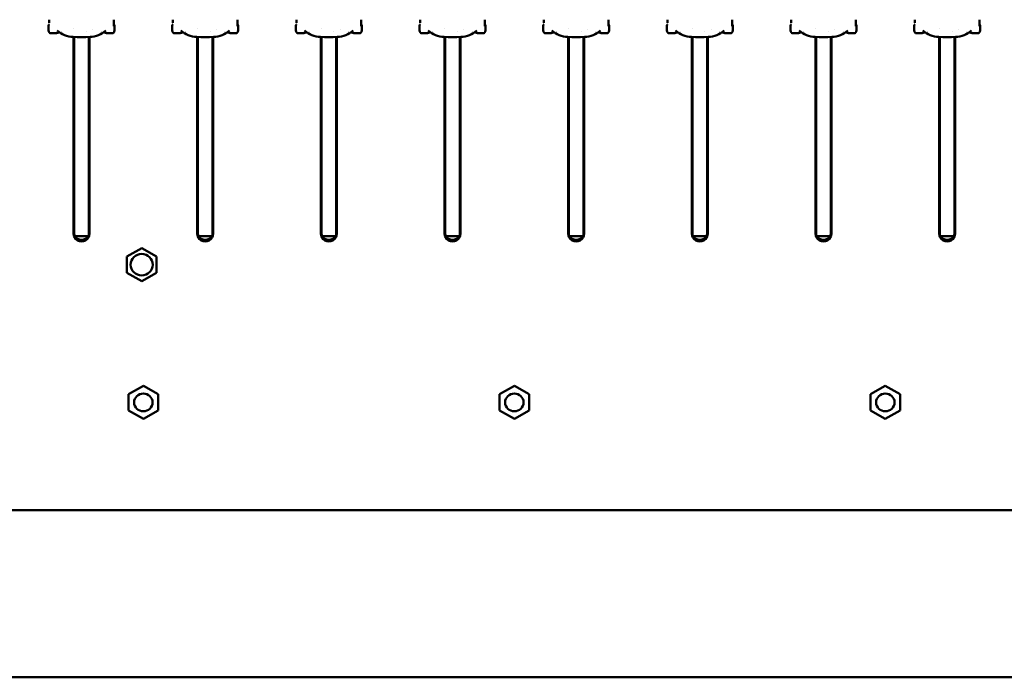
# Model space of a CAD drawing. Units: millimetres. Extents: x 0 to 4200, y 0 to 2970.
# Drawn here: x 814 to 1002, y 2050 to 2175 of the extents above; entities that cross this region are included whole.
import ezdxf

# ---------------------------------------------------------------- set-up
doc = ezdxf.new("R2010")
doc.units = ezdxf.units.MM
doc.header["$LTSCALE"] = 10
doc.layers.add('Visible (ISO)', color=7, linetype='Continuous', lineweight=50)

msp = doc.modelspace()

# ---------------------------------------------------------------- linework, layer by layer
at = {"layer": 'Visible (ISO)'}
for p, q in [((819.947, 2172.582), (819.947, 2173.466)), ((820.305, 2172.049), (821.438, 2172.049)), ((822.025, 2172.193), (821.891, 2172.145)), ((822.419, 2172.353), (822.419, 2172.353)), ((822.445, 2172.337), (822.445, 2172.337)), ((824.753, 2172.865), (824.753, 2172.865)), ((828.328, 2172.782), (828.33, 2172.782)), ((829.947, 2172.338), (829.947, 2172.338)), ((829.975, 2172.353), (829.976, 2172.353)), ((830.504, 2172.145), (830.369, 2172.194)), ((830.956, 2172.049), (832.089, 2172.049)), ((832.447, 2172.582), (832.447, 2173.466)), ((843.442, 2172.582), (843.442, 2173.466)), ((843.8, 2172.049), (844.933, 2172.049)), ((845.52, 2172.193), (845.386, 2172.145)), ((845.914, 2172.353), (845.914, 2172.353)), ((845.94, 2172.337), (845.94, 2172.337)), ((848.248, 2172.865), (848.248, 2172.865)), ((851.823, 2172.782), (851.825, 2172.782)), ((853.442, 2172.338), (853.442, 2172.338)), ((853.47, 2172.353), (853.471, 2172.353)), ((853.999, 2172.145), (853.864, 2172.194)), ((854.451, 2172.049), (855.584, 2172.049)), ((855.942, 2172.582), (855.942, 2173.466)), ((866.937, 2172.582), (866.937, 2173.466)), ((867.295, 2172.049), (868.428, 2172.049)), ((869.015, 2172.193), (868.881, 2172.145)), ((869.409, 2172.353), (869.409, 2172.353)), ((869.435, 2172.337), (869.435, 2172.337)), ((871.743, 2172.865), (871.743, 2172.865)), ((875.318, 2172.782), (875.32, 2172.782)), ((876.937, 2172.338), (876.937, 2172.338)), ((876.965, 2172.353), (876.966, 2172.353)), ((877.494, 2172.145), (877.359, 2172.194)), ((877.946, 2172.049), (879.079, 2172.049)), ((879.437, 2172.582), (879.437, 2173.466)), ((890.432, 2172.582), (890.432, 2173.466)), ((890.79, 2172.049), (891.923, 2172.049)), ((892.51, 2172.193), (892.376, 2172.145)), ((892.904, 2172.353), (892.904, 2172.353)), ((892.93, 2172.337), (892.93, 2172.337)), ((895.238, 2172.865), (895.238, 2172.865)), ((898.813, 2172.782), (898.815, 2172.782)), ((900.432, 2172.338), (900.432, 2172.338)), ((900.46, 2172.353), (900.461, 2172.353)), ((900.989, 2172.145), (900.854, 2172.194)), ((901.441, 2172.049), (902.574, 2172.049)), ((902.932, 2172.582), (902.932, 2173.466)), ((913.927, 2172.582), (913.927, 2173.466)), ((914.285, 2172.049), (915.418, 2172.049)), ((916.005, 2172.193), (915.871, 2172.145)), ((916.399, 2172.353), (916.399, 2172.353)), ((916.425, 2172.337), (916.425, 2172.337)), ((918.733, 2172.865), (918.733, 2172.865)), ((922.308, 2172.782), (922.31, 2172.782)), ((923.927, 2172.338), (923.927, 2172.338)), ((923.955, 2172.353), (923.956, 2172.353)), ((924.484, 2172.145), (924.349, 2172.194)), ((924.936, 2172.049), (926.069, 2172.049)), ((926.427, 2172.582), (926.427, 2173.466)), ((937.422, 2172.582), (937.422, 2173.466)), ((937.78, 2172.049), (938.913, 2172.049)), ((939.5, 2172.193), (939.366, 2172.145)), ((939.894, 2172.353), (939.894, 2172.353)), ((939.92, 2172.337), (939.92, 2172.337)), ((942.228, 2172.865), (942.228, 2172.865)), ((945.803, 2172.782), (945.805, 2172.782)), ((947.422, 2172.338), (947.422, 2172.338)), ((947.45, 2172.353), (947.451, 2172.353)), ((947.979, 2172.145), (947.844, 2172.194)), ((948.431, 2172.049), (949.564, 2172.049)), ((949.922, 2172.582), (949.922, 2173.466)), ((960.917, 2172.582), (960.917, 2173.466)), ((961.275, 2172.049), (962.408, 2172.049)), ((962.995, 2172.193), (962.861, 2172.145)), ((963.389, 2172.353), (963.389, 2172.353)), ((963.415, 2172.337), (963.415, 2172.337)), ((965.723, 2172.865), (965.723, 2172.865)), ((969.298, 2172.782), (969.3, 2172.782)), ((970.917, 2172.338), (970.917, 2172.338)), ((970.945, 2172.353), (970.946, 2172.353)), ((971.474, 2172.145), (971.339, 2172.194)), ((971.926, 2172.049), (973.059, 2172.049)), ((973.417, 2172.582), (973.417, 2173.466)), ((984.412, 2172.582), (984.412, 2173.466)), ((984.77, 2172.049), (985.903, 2172.049)), ((986.49, 2172.193), (986.356, 2172.145)), ((986.884, 2172.353), (986.884, 2172.353)), ((986.91, 2172.337), (986.91, 2172.337)), ((989.218, 2172.865), (989.218, 2172.865)), ((992.793, 2172.782), (992.795, 2172.782)), ((994.412, 2172.338), (994.412, 2172.338)), ((994.44, 2172.353), (994.441, 2172.353)), ((994.969, 2172.145), (994.834, 2172.194)), ((995.421, 2172.049), (996.554, 2172.049)), ((996.912, 2172.582), (996.912, 2173.466)), ((824.697, 2133.925), (824.697, 2171.311)), ((824.797, 2171.308), (824.797, 2133.716)), ((827.597, 2133.716), (827.597, 2171.308)), ((827.697, 2171.311), (827.697, 2133.925)), ((848.192, 2133.925), (848.192, 2171.311)), ((848.292, 2171.308), (848.292, 2133.716)), ((851.092, 2133.716), (851.092, 2171.308)), ((851.192, 2171.311), (851.192, 2133.925)), ((871.687, 2133.925), (871.687, 2171.311)), ((871.787, 2171.308), (871.787, 2133.716)), ((874.587, 2133.716), (874.587, 2171.308)), ((874.687, 2171.311), (874.687, 2133.925)), ((895.182, 2133.925), (895.182, 2171.311)), ((895.282, 2171.308), (895.282, 2133.716)), ((898.082, 2133.716), (898.082, 2171.308)), ((898.182, 2171.311), (898.182, 2133.925)), ((918.677, 2133.925), (918.677, 2171.311)), ((918.777, 2171.308), (918.777, 2133.716)), ((921.577, 2133.716), (921.577, 2171.308)), ((921.677, 2171.311), (921.677, 2133.925)), ((942.172, 2133.925), (942.172, 2171.311)), ((942.272, 2171.308), (942.272, 2133.716)), ((945.072, 2133.716), (945.072, 2171.308)), ((945.172, 2171.311), (945.172, 2133.925)), ((965.667, 2133.925), (965.667, 2171.311)), ((965.767, 2171.308), (965.767, 2133.716)), ((968.567, 2133.716), (968.567, 2171.308)), ((968.667, 2171.311), (968.667, 2133.925)), ((989.162, 2133.925), (989.162, 2171.311)), ((989.262, 2171.308), (989.262, 2133.716)), ((992.062, 2133.716), (992.062, 2171.308)), ((992.162, 2171.311), (992.162, 2133.925)), ((824.902, 2133.505), (827.493, 2133.505)), ((848.397, 2133.505), (850.988, 2133.505)), ((871.892, 2133.505), (874.483, 2133.505)), ((895.387, 2133.505), (897.978, 2133.505)), ((918.882, 2133.505), (921.473, 2133.505)), ((942.377, 2133.505), (944.968, 2133.505)), ((965.872, 2133.505), (968.463, 2133.505)), ((989.367, 2133.505), (991.958, 2133.505)), ((834.827, 2129.622), (837.627, 2131.183)), ((837.627, 2131.183), (840.427, 2129.622)), ((834.827, 2126.499), (834.827, 2129.622)), ((840.427, 2129.622), (840.427, 2126.499)), ((837.627, 2124.937), (834.827, 2126.499)), ((840.427, 2126.499), (837.627, 2124.937)), ((835.145, 2103.465), (837.945, 2105.026)), ((837.945, 2105.026), (840.745, 2103.465)), ((905.63, 2103.465), (908.43, 2105.026)), ((908.43, 2105.026), (911.23, 2103.465)), ((976.115, 2103.465), (978.915, 2105.026)), ((978.915, 2105.026), (981.715, 2103.465)), ((835.145, 2100.342), (835.145, 2103.465)), ((840.745, 2103.465), (840.745, 2100.342)), ((905.63, 2100.342), (905.63, 2103.465)), ((911.23, 2103.465), (911.23, 2100.342)), ((976.115, 2100.342), (976.115, 2103.465)), ((981.715, 2103.465), (981.715, 2100.342)), ((837.945, 2098.78), (835.145, 2100.342)), ((840.745, 2100.342), (837.945, 2098.78)), ((908.43, 2098.78), (905.63, 2100.342)), ((911.23, 2100.342), (908.43, 2098.78)), ((978.915, 2098.78), (976.115, 2100.342)), ((981.715, 2100.342), (978.915, 2098.78)), ((584.262, 2081.435), (1312.187, 2081.435)), ((596.962, 2049.685), (1384.362, 2049.685))]:
    msp.add_line(p, q, dxfattribs=at)
at = {"layer": 'Visible (ISO)', "flags": 128}
for points in [[(820.058, 2174), (820.06, 2174.104), (820.061, 2174.251), (820.06, 2174.42), (820.059, 2174.592)], [(832.335, 2174.592), (832.334, 2174.42), (832.334, 2174.251), (832.334, 2174.104), (832.336, 2174)], [(832.336, 2174), (832.34, 2173.835), (832.345, 2173.704), (832.35, 2173.596), (832.355, 2173.508), (832.364, 2173.39), (832.369, 2173.357), (832.37, 2173.346)], [(843.553, 2174), (843.555, 2174.104), (843.556, 2174.251), (843.555, 2174.42), (843.554, 2174.592)], [(855.83, 2174.592), (855.829, 2174.42), (855.829, 2174.251), (855.829, 2174.104), (855.831, 2174)], [(855.831, 2174), (855.835, 2173.835), (855.84, 2173.704), (855.845, 2173.596), (855.85, 2173.508), (855.859, 2173.39), (855.864, 2173.357), (855.865, 2173.346)], [(867.048, 2174), (867.05, 2174.104), (867.051, 2174.251), (867.05, 2174.42), (867.049, 2174.592)], [(879.325, 2174.592), (879.324, 2174.42), (879.324, 2174.251), (879.324, 2174.104), (879.326, 2174)], [(879.326, 2174), (879.33, 2173.835), (879.335, 2173.704), (879.34, 2173.596), (879.345, 2173.508), (879.354, 2173.39), (879.359, 2173.357), (879.36, 2173.346)], [(890.543, 2174), (890.545, 2174.104), (890.546, 2174.251), (890.545, 2174.42), (890.544, 2174.592)], [(902.82, 2174.592), (902.819, 2174.42), (902.819, 2174.251), (902.819, 2174.104), (902.821, 2174)], [(902.821, 2174), (902.825, 2173.835), (902.83, 2173.704), (902.835, 2173.596), (902.84, 2173.508), (902.849, 2173.39), (902.854, 2173.357), (902.855, 2173.346)], [(914.038, 2174), (914.04, 2174.104), (914.041, 2174.251), (914.04, 2174.42), (914.039, 2174.592)], [(926.315, 2174.592), (926.314, 2174.42), (926.314, 2174.251), (926.314, 2174.104), (926.316, 2174)], [(926.316, 2174), (926.32, 2173.835), (926.325, 2173.704), (926.33, 2173.596), (926.335, 2173.508), (926.344, 2173.39), (926.349, 2173.357), (926.35, 2173.346)], [(937.533, 2174), (937.535, 2174.104), (937.536, 2174.251), (937.535, 2174.42), (937.534, 2174.592)], [(949.81, 2174.592), (949.809, 2174.42), (949.809, 2174.251), (949.809, 2174.104), (949.811, 2174)], [(949.811, 2174), (949.815, 2173.835), (949.82, 2173.704), (949.825, 2173.596), (949.83, 2173.508), (949.839, 2173.39), (949.844, 2173.357), (949.845, 2173.346)], [(961.028, 2174), (961.03, 2174.104), (961.031, 2174.251), (961.03, 2174.42), (961.029, 2174.592)], [(973.305, 2174.592), (973.304, 2174.42), (973.304, 2174.251), (973.304, 2174.104), (973.306, 2174)], [(973.306, 2174), (973.31, 2173.835), (973.315, 2173.704), (973.32, 2173.596), (973.325, 2173.508), (973.334, 2173.39), (973.339, 2173.357), (973.34, 2173.346)], [(984.523, 2174), (984.525, 2174.104), (984.526, 2174.251), (984.525, 2174.42), (984.524, 2174.592)], [(996.8, 2174.592), (996.799, 2174.42), (996.799, 2174.251), (996.799, 2174.104), (996.801, 2174)], [(996.801, 2174), (996.805, 2173.835), (996.81, 2173.704), (996.815, 2173.596), (996.82, 2173.508), (996.829, 2173.39), (996.834, 2173.357), (996.835, 2173.346)], [(820.049, 2173.688), (820.041, 2173.681), (820.033, 2173.673), (820.026, 2173.666), (820.019, 2173.658), (820.012, 2173.65), (820.006, 2173.642), (820, 2173.633), (819.994, 2173.624), (819.988, 2173.615), (819.983, 2173.606), (819.978, 2173.597), (819.974, 2173.588), (819.969, 2173.578), (819.966, 2173.568), (819.962, 2173.558), (819.959, 2173.548), (819.956, 2173.538), (819.954, 2173.528), (819.952, 2173.518), (819.95, 2173.508), (819.949, 2173.498), (819.948, 2173.487), (819.947, 2173.477), (819.947, 2173.466)], [(819.947, 2172.582), (819.947, 2172.58), (819.947, 2172.578), (819.947, 2172.576), (819.947, 2172.573), (819.947, 2172.571), (819.947, 2172.569), (819.948, 2172.567), (819.948, 2172.565), (819.948, 2172.563), (819.948, 2172.561), (819.948, 2172.559), (819.948, 2172.556), (819.948, 2172.554), (819.949, 2172.552), (819.949, 2172.55), (819.949, 2172.548), (819.949, 2172.546), (819.95, 2172.544), (819.95, 2172.542), (819.95, 2172.539), (819.951, 2172.537), (819.951, 2172.535), (819.951, 2172.533), (819.952, 2172.531)], [(820.305, 2172.049), (820.215, 2172.063), (820.141, 2172.097), (820.091, 2172.137), (820.059, 2172.173), (820.027, 2172.226), (820.011, 2172.262), (819.984, 2172.359), (819.952, 2172.531)], [(821.891, 2172.145), (821.666, 2172.076), (821.438, 2172.049)], [(824.586, 2171.316), (824.174, 2171.351), (823.766, 2171.423), (823.366, 2171.53), (822.98, 2171.671), (822.607, 2171.844), (822.248, 2172.047), (821.908, 2172.277), (821.587, 2172.534)], [(822.022, 2172.195), (822.017, 2172.193), (822.011, 2172.191), (822.005, 2172.189), (822, 2172.187), (821.994, 2172.184), (821.988, 2172.182), (821.983, 2172.18), (821.977, 2172.178), (821.972, 2172.176), (821.966, 2172.173), (821.96, 2172.171), (821.955, 2172.169), (821.949, 2172.167), (821.944, 2172.165), (821.939, 2172.163), (821.933, 2172.161), (821.928, 2172.159), (821.922, 2172.157), (821.917, 2172.155), (821.912, 2172.153), (821.906, 2172.151), (821.901, 2172.149), (821.896, 2172.147), (821.891, 2172.145)], [(830.807, 2172.534), (830.486, 2172.278), (830.145, 2172.047), (829.787, 2171.844), (829.413, 2171.671), (829.027, 2171.53), (828.628, 2171.423), (828.22, 2171.351), (827.808, 2171.316)], [(830.372, 2172.196), (830.377, 2172.193), (830.383, 2172.191), (830.389, 2172.189), (830.395, 2172.187), (830.4, 2172.184), (830.406, 2172.182), (830.411, 2172.18), (830.417, 2172.178), (830.423, 2172.176), (830.428, 2172.174), (830.434, 2172.171), (830.439, 2172.169), (830.445, 2172.167), (830.45, 2172.165), (830.456, 2172.163), (830.461, 2172.161), (830.467, 2172.159), (830.472, 2172.157), (830.477, 2172.155), (830.483, 2172.153), (830.488, 2172.151), (830.493, 2172.149), (830.499, 2172.147), (830.504, 2172.145)], [(830.956, 2172.049), (830.728, 2172.076), (830.504, 2172.145)], [(832.443, 2172.531), (832.411, 2172.358), (832.383, 2172.262), (832.368, 2172.226), (832.335, 2172.173), (832.303, 2172.137), (832.253, 2172.097), (832.179, 2172.063), (832.089, 2172.049)], [(832.346, 2173.688), (832.354, 2173.68), (832.361, 2173.673), (832.369, 2173.666), (832.376, 2173.658), (832.382, 2173.65), (832.389, 2173.641), (832.395, 2173.633), (832.401, 2173.624), (832.406, 2173.615), (832.411, 2173.606), (832.416, 2173.597), (832.421, 2173.587), (832.425, 2173.578), (832.429, 2173.568), (832.432, 2173.558), (832.435, 2173.548), (832.438, 2173.538), (832.44, 2173.528), (832.443, 2173.518), (832.444, 2173.508), (832.445, 2173.498), (832.446, 2173.487), (832.447, 2173.477), (832.447, 2173.466)], [(832.447, 2172.582), (832.447, 2172.58), (832.447, 2172.578), (832.447, 2172.576), (832.447, 2172.573), (832.447, 2172.571), (832.447, 2172.569), (832.447, 2172.567), (832.447, 2172.565), (832.447, 2172.563), (832.446, 2172.561), (832.446, 2172.559), (832.446, 2172.556), (832.446, 2172.554), (832.446, 2172.552), (832.445, 2172.55), (832.445, 2172.548), (832.445, 2172.546), (832.445, 2172.544), (832.444, 2172.542), (832.444, 2172.539), (832.444, 2172.537), (832.443, 2172.535), (832.443, 2172.533), (832.443, 2172.531)], [(843.544, 2173.688), (843.536, 2173.681), (843.528, 2173.673), (843.521, 2173.666), (843.514, 2173.658), (843.507, 2173.65), (843.501, 2173.642), (843.495, 2173.633), (843.489, 2173.624), (843.483, 2173.615), (843.478, 2173.606), (843.473, 2173.597), (843.469, 2173.588), (843.464, 2173.578), (843.461, 2173.568), (843.457, 2173.558), (843.454, 2173.548), (843.451, 2173.538), (843.449, 2173.528), (843.447, 2173.518), (843.445, 2173.508), (843.444, 2173.498), (843.443, 2173.487), (843.442, 2173.477), (843.442, 2173.466)], [(843.442, 2172.582), (843.442, 2172.58), (843.442, 2172.578), (843.442, 2172.576), (843.442, 2172.573), (843.442, 2172.571), (843.442, 2172.569), (843.443, 2172.567), (843.443, 2172.565), (843.443, 2172.563), (843.443, 2172.561), (843.443, 2172.559), (843.443, 2172.556), (843.443, 2172.554), (843.444, 2172.552), (843.444, 2172.55), (843.444, 2172.548), (843.444, 2172.546), (843.445, 2172.544), (843.445, 2172.542), (843.445, 2172.539), (843.446, 2172.537), (843.446, 2172.535), (843.446, 2172.533), (843.447, 2172.531)], [(843.8, 2172.049), (843.71, 2172.063), (843.636, 2172.097), (843.586, 2172.137), (843.554, 2172.173), (843.522, 2172.226), (843.506, 2172.262), (843.479, 2172.359), (843.447, 2172.531)], [(845.386, 2172.145), (845.161, 2172.076), (844.933, 2172.049)], [(848.081, 2171.316), (847.669, 2171.351), (847.261, 2171.423), (846.861, 2171.53), (846.475, 2171.671), (846.102, 2171.844), (845.743, 2172.047), (845.403, 2172.277), (845.082, 2172.534)], [(845.517, 2172.195), (845.512, 2172.193), (845.506, 2172.191), (845.5, 2172.189), (845.495, 2172.187), (845.489, 2172.184), (845.483, 2172.182), (845.478, 2172.18), (845.472, 2172.178), (845.467, 2172.176), (845.461, 2172.173), (845.455, 2172.171), (845.45, 2172.169), (845.444, 2172.167), (845.439, 2172.165), (845.434, 2172.163), (845.428, 2172.161), (845.423, 2172.159), (845.417, 2172.157), (845.412, 2172.155), (845.407, 2172.153), (845.401, 2172.151), (845.396, 2172.149), (845.391, 2172.147), (845.386, 2172.145)], [(854.302, 2172.534), (853.981, 2172.278), (853.64, 2172.047), (853.282, 2171.844), (852.908, 2171.671), (852.522, 2171.53), (852.123, 2171.423), (851.715, 2171.351), (851.303, 2171.316)], [(853.867, 2172.196), (853.872, 2172.193), (853.878, 2172.191), (853.884, 2172.189), (853.89, 2172.187), (853.895, 2172.184), (853.901, 2172.182), (853.906, 2172.18), (853.912, 2172.178), (853.918, 2172.176), (853.923, 2172.174), (853.929, 2172.171), (853.934, 2172.169), (853.94, 2172.167), (853.945, 2172.165), (853.951, 2172.163), (853.956, 2172.161), (853.962, 2172.159), (853.967, 2172.157), (853.972, 2172.155), (853.978, 2172.153), (853.983, 2172.151), (853.988, 2172.149), (853.994, 2172.147), (853.999, 2172.145)], [(854.451, 2172.049), (854.223, 2172.076), (853.999, 2172.145)], [(855.938, 2172.531), (855.906, 2172.358), (855.878, 2172.262), (855.863, 2172.226), (855.83, 2172.173), (855.798, 2172.137), (855.748, 2172.097), (855.674, 2172.063), (855.584, 2172.049)], [(855.841, 2173.688), (855.849, 2173.68), (855.856, 2173.673), (855.864, 2173.666), (855.871, 2173.658), (855.877, 2173.65), (855.884, 2173.641), (855.89, 2173.633), (855.896, 2173.624), (855.901, 2173.615), (855.906, 2173.606), (855.911, 2173.597), (855.916, 2173.587), (855.92, 2173.578), (855.924, 2173.568), (855.927, 2173.558), (855.93, 2173.548), (855.933, 2173.538), (855.935, 2173.528), (855.938, 2173.518), (855.939, 2173.508), (855.94, 2173.498), (855.941, 2173.487), (855.942, 2173.477), (855.942, 2173.466)], [(855.942, 2172.582), (855.942, 2172.58), (855.942, 2172.578), (855.942, 2172.576), (855.942, 2172.573), (855.942, 2172.571), (855.942, 2172.569), (855.942, 2172.567), (855.942, 2172.565), (855.942, 2172.563), (855.941, 2172.561), (855.941, 2172.559), (855.941, 2172.556), (855.941, 2172.554), (855.941, 2172.552), (855.94, 2172.55), (855.94, 2172.548), (855.94, 2172.546), (855.94, 2172.544), (855.939, 2172.542), (855.939, 2172.539), (855.939, 2172.537), (855.938, 2172.535), (855.938, 2172.533), (855.938, 2172.531)], [(867.039, 2173.688), (867.031, 2173.681), (867.023, 2173.673), (867.016, 2173.666), (867.009, 2173.658), (867.002, 2173.65), (866.996, 2173.642), (866.99, 2173.633), (866.984, 2173.624), (866.978, 2173.615), (866.973, 2173.606), (866.968, 2173.597), (866.964, 2173.588), (866.959, 2173.578), (866.956, 2173.568), (866.952, 2173.558), (866.949, 2173.548), (866.946, 2173.538), (866.944, 2173.528), (866.942, 2173.518), (866.94, 2173.508), (866.939, 2173.498), (866.938, 2173.487), (866.937, 2173.477), (866.937, 2173.466)], [(866.937, 2172.582), (866.937, 2172.58), (866.937, 2172.578), (866.937, 2172.576), (866.937, 2172.573), (866.937, 2172.571), (866.937, 2172.569), (866.938, 2172.567), (866.938, 2172.565), (866.938, 2172.563), (866.938, 2172.561), (866.938, 2172.559), (866.938, 2172.556), (866.938, 2172.554), (866.939, 2172.552), (866.939, 2172.55), (866.939, 2172.548), (866.939, 2172.546), (866.94, 2172.544), (866.94, 2172.542), (866.94, 2172.539), (866.941, 2172.537), (866.941, 2172.535), (866.941, 2172.533), (866.942, 2172.531)], [(867.295, 2172.049), (867.205, 2172.063), (867.131, 2172.097), (867.081, 2172.137), (867.049, 2172.173), (867.017, 2172.226), (867.001, 2172.262), (866.974, 2172.359), (866.942, 2172.531)], [(868.881, 2172.145), (868.656, 2172.076), (868.428, 2172.049)], [(871.576, 2171.316), (871.164, 2171.351), (870.756, 2171.423), (870.356, 2171.53), (869.97, 2171.671), (869.597, 2171.844), (869.238, 2172.047), (868.898, 2172.277), (868.577, 2172.534)], [(869.012, 2172.195), (869.007, 2172.193), (869.001, 2172.191), (868.995, 2172.189), (868.99, 2172.187), (868.984, 2172.184), (868.978, 2172.182), (868.973, 2172.18), (868.967, 2172.178), (868.962, 2172.176), (868.956, 2172.173), (868.95, 2172.171), (868.945, 2172.169), (868.939, 2172.167), (868.934, 2172.165), (868.929, 2172.163), (868.923, 2172.161), (868.918, 2172.159), (868.912, 2172.157), (868.907, 2172.155), (868.902, 2172.153), (868.896, 2172.151), (868.891, 2172.149), (868.886, 2172.147), (868.881, 2172.145)], [(877.797, 2172.534), (877.476, 2172.278), (877.135, 2172.047), (876.777, 2171.844), (876.403, 2171.671), (876.017, 2171.53), (875.618, 2171.423), (875.21, 2171.351), (874.798, 2171.316)], [(877.362, 2172.196), (877.367, 2172.193), (877.373, 2172.191), (877.379, 2172.189), (877.385, 2172.187), (877.39, 2172.184), (877.396, 2172.182), (877.401, 2172.18), (877.407, 2172.178), (877.413, 2172.176), (877.418, 2172.174), (877.424, 2172.171), (877.429, 2172.169), (877.435, 2172.167), (877.44, 2172.165), (877.446, 2172.163), (877.451, 2172.161), (877.457, 2172.159), (877.462, 2172.157), (877.467, 2172.155), (877.473, 2172.153), (877.478, 2172.151), (877.483, 2172.149), (877.489, 2172.147), (877.494, 2172.145)], [(877.946, 2172.049), (877.718, 2172.076), (877.494, 2172.145)], [(879.433, 2172.531), (879.401, 2172.358), (879.373, 2172.262), (879.358, 2172.226), (879.325, 2172.173), (879.293, 2172.137), (879.243, 2172.097), (879.169, 2172.063), (879.079, 2172.049)], [(879.336, 2173.688), (879.344, 2173.68), (879.351, 2173.673), (879.359, 2173.666), (879.366, 2173.658), (879.372, 2173.65), (879.379, 2173.641), (879.385, 2173.633), (879.391, 2173.624), (879.396, 2173.615), (879.401, 2173.606), (879.406, 2173.597), (879.411, 2173.587), (879.415, 2173.578), (879.419, 2173.568), (879.422, 2173.558), (879.425, 2173.548), (879.428, 2173.538), (879.43, 2173.528), (879.433, 2173.518), (879.434, 2173.508), (879.435, 2173.498), (879.436, 2173.487), (879.437, 2173.477), (879.437, 2173.466)], [(879.437, 2172.582), (879.437, 2172.58), (879.437, 2172.578), (879.437, 2172.576), (879.437, 2172.573), (879.437, 2172.571), (879.437, 2172.569), (879.437, 2172.567), (879.437, 2172.565), (879.437, 2172.563), (879.436, 2172.561), (879.436, 2172.559), (879.436, 2172.556), (879.436, 2172.554), (879.436, 2172.552), (879.435, 2172.55), (879.435, 2172.548), (879.435, 2172.546), (879.435, 2172.544), (879.434, 2172.542), (879.434, 2172.539), (879.434, 2172.537), (879.433, 2172.535), (879.433, 2172.533), (879.433, 2172.531)], [(890.534, 2173.688), (890.526, 2173.681), (890.518, 2173.673), (890.511, 2173.666), (890.504, 2173.658), (890.497, 2173.65), (890.491, 2173.642), (890.485, 2173.633), (890.479, 2173.624), (890.473, 2173.615), (890.468, 2173.606), (890.463, 2173.597), (890.459, 2173.588), (890.454, 2173.578), (890.451, 2173.568), (890.447, 2173.558), (890.444, 2173.548), (890.441, 2173.538), (890.439, 2173.528), (890.437, 2173.518), (890.435, 2173.508), (890.434, 2173.498), (890.433, 2173.487), (890.432, 2173.477), (890.432, 2173.466)], [(890.432, 2172.582), (890.432, 2172.58), (890.432, 2172.578), (890.432, 2172.576), (890.432, 2172.573), (890.432, 2172.571), (890.432, 2172.569), (890.433, 2172.567), (890.433, 2172.565), (890.433, 2172.563), (890.433, 2172.561), (890.433, 2172.559), (890.433, 2172.556), (890.433, 2172.554), (890.434, 2172.552), (890.434, 2172.55), (890.434, 2172.548), (890.434, 2172.546), (890.435, 2172.544), (890.435, 2172.542), (890.435, 2172.539), (890.436, 2172.537), (890.436, 2172.535), (890.436, 2172.533), (890.437, 2172.531)], [(890.79, 2172.049), (890.7, 2172.063), (890.626, 2172.097), (890.576, 2172.137), (890.544, 2172.173), (890.512, 2172.226), (890.496, 2172.262), (890.469, 2172.359), (890.437, 2172.531)], [(892.376, 2172.145), (892.151, 2172.076), (891.923, 2172.049)], [(895.071, 2171.316), (894.659, 2171.351), (894.251, 2171.423), (893.851, 2171.53), (893.465, 2171.671), (893.092, 2171.844), (892.733, 2172.047), (892.393, 2172.277), (892.072, 2172.534)], [(892.507, 2172.195), (892.502, 2172.193), (892.496, 2172.191), (892.49, 2172.189), (892.485, 2172.187), (892.479, 2172.184), (892.473, 2172.182), (892.468, 2172.18), (892.462, 2172.178), (892.457, 2172.176), (892.451, 2172.173), (892.445, 2172.171), (892.44, 2172.169), (892.434, 2172.167), (892.429, 2172.165), (892.424, 2172.163), (892.418, 2172.161), (892.413, 2172.159), (892.407, 2172.157), (892.402, 2172.155), (892.397, 2172.153), (892.391, 2172.151), (892.386, 2172.149), (892.381, 2172.147), (892.376, 2172.145)], [(901.292, 2172.534), (900.971, 2172.278), (900.63, 2172.047), (900.272, 2171.844), (899.898, 2171.671), (899.512, 2171.53), (899.113, 2171.423), (898.705, 2171.351), (898.293, 2171.316)], [(900.857, 2172.196), (900.862, 2172.193), (900.868, 2172.191), (900.874, 2172.189), (900.88, 2172.187), (900.885, 2172.184), (900.891, 2172.182), (900.896, 2172.18), (900.902, 2172.178), (900.908, 2172.176), (900.913, 2172.174), (900.919, 2172.171), (900.924, 2172.169), (900.93, 2172.167), (900.935, 2172.165), (900.941, 2172.163), (900.946, 2172.161), (900.952, 2172.159), (900.957, 2172.157), (900.962, 2172.155), (900.968, 2172.153), (900.973, 2172.151), (900.978, 2172.149), (900.984, 2172.147), (900.989, 2172.145)], [(901.441, 2172.049), (901.213, 2172.076), (900.989, 2172.145)], [(902.928, 2172.531), (902.896, 2172.358), (902.868, 2172.262), (902.853, 2172.226), (902.82, 2172.173), (902.788, 2172.137), (902.738, 2172.097), (902.664, 2172.063), (902.574, 2172.049)], [(902.831, 2173.688), (902.839, 2173.68), (902.846, 2173.673), (902.854, 2173.666), (902.861, 2173.658), (902.867, 2173.65), (902.874, 2173.641), (902.88, 2173.633), (902.886, 2173.624), (902.891, 2173.615), (902.896, 2173.606), (902.901, 2173.597), (902.906, 2173.587), (902.91, 2173.578), (902.914, 2173.568), (902.917, 2173.558), (902.92, 2173.548), (902.923, 2173.538), (902.925, 2173.528), (902.928, 2173.518), (902.929, 2173.508), (902.93, 2173.498), (902.931, 2173.487), (902.932, 2173.477), (902.932, 2173.466)], [(902.932, 2172.582), (902.932, 2172.58), (902.932, 2172.578), (902.932, 2172.576), (902.932, 2172.573), (902.932, 2172.571), (902.932, 2172.569), (902.932, 2172.567), (902.932, 2172.565), (902.932, 2172.563), (902.931, 2172.561), (902.931, 2172.559), (902.931, 2172.556), (902.931, 2172.554), (902.931, 2172.552), (902.93, 2172.55), (902.93, 2172.548), (902.93, 2172.546), (902.93, 2172.544), (902.929, 2172.542), (902.929, 2172.539), (902.929, 2172.537), (902.928, 2172.535), (902.928, 2172.533), (902.928, 2172.531)], [(914.029, 2173.688), (914.021, 2173.681), (914.013, 2173.673), (914.006, 2173.666), (913.999, 2173.658), (913.992, 2173.65), (913.986, 2173.642), (913.98, 2173.633), (913.974, 2173.624), (913.968, 2173.615), (913.963, 2173.606), (913.958, 2173.597), (913.954, 2173.588), (913.949, 2173.578), (913.946, 2173.568), (913.942, 2173.558), (913.939, 2173.548), (913.936, 2173.538), (913.934, 2173.528), (913.932, 2173.518), (913.93, 2173.508), (913.929, 2173.498), (913.928, 2173.487), (913.927, 2173.477), (913.927, 2173.466)], [(913.927, 2172.582), (913.927, 2172.58), (913.927, 2172.578), (913.927, 2172.576), (913.927, 2172.573), (913.927, 2172.571), (913.927, 2172.569), (913.928, 2172.567), (913.928, 2172.565), (913.928, 2172.563), (913.928, 2172.561), (913.928, 2172.559), (913.928, 2172.556), (913.928, 2172.554), (913.929, 2172.552), (913.929, 2172.55), (913.929, 2172.548), (913.929, 2172.546), (913.93, 2172.544), (913.93, 2172.542), (913.93, 2172.539), (913.931, 2172.537), (913.931, 2172.535), (913.931, 2172.533), (913.932, 2172.531)], [(914.285, 2172.049), (914.195, 2172.063), (914.121, 2172.097), (914.071, 2172.137), (914.039, 2172.173), (914.007, 2172.226), (913.991, 2172.262), (913.964, 2172.359), (913.932, 2172.531)], [(915.871, 2172.145), (915.646, 2172.076), (915.418, 2172.049)], [(918.566, 2171.316), (918.154, 2171.351), (917.746, 2171.423), (917.346, 2171.53), (916.96, 2171.671), (916.587, 2171.844), (916.228, 2172.047), (915.888, 2172.277), (915.567, 2172.534)], [(916.002, 2172.195), (915.997, 2172.193), (915.991, 2172.191), (915.985, 2172.189), (915.98, 2172.187), (915.974, 2172.184), (915.968, 2172.182), (915.963, 2172.18), (915.957, 2172.178), (915.952, 2172.176), (915.946, 2172.173), (915.94, 2172.171), (915.935, 2172.169), (915.929, 2172.167), (915.924, 2172.165), (915.919, 2172.163), (915.913, 2172.161), (915.908, 2172.159), (915.902, 2172.157), (915.897, 2172.155), (915.892, 2172.153), (915.886, 2172.151), (915.881, 2172.149), (915.876, 2172.147), (915.871, 2172.145)], [(924.787, 2172.534), (924.466, 2172.278), (924.125, 2172.047), (923.767, 2171.844), (923.393, 2171.671), (923.007, 2171.53), (922.608, 2171.423), (922.2, 2171.351), (921.788, 2171.316)], [(924.352, 2172.196), (924.357, 2172.193), (924.363, 2172.191), (924.369, 2172.189), (924.375, 2172.187), (924.38, 2172.184), (924.386, 2172.182), (924.391, 2172.18), (924.397, 2172.178), (924.403, 2172.176), (924.408, 2172.174), (924.414, 2172.171), (924.419, 2172.169), (924.425, 2172.167), (924.43, 2172.165), (924.436, 2172.163), (924.441, 2172.161), (924.447, 2172.159), (924.452, 2172.157), (924.457, 2172.155), (924.463, 2172.153), (924.468, 2172.151), (924.473, 2172.149), (924.479, 2172.147), (924.484, 2172.145)], [(924.936, 2172.049), (924.708, 2172.076), (924.484, 2172.145)], [(926.423, 2172.531), (926.391, 2172.358), (926.363, 2172.262), (926.348, 2172.226), (926.315, 2172.173), (926.283, 2172.137), (926.233, 2172.097), (926.159, 2172.063), (926.069, 2172.049)], [(926.326, 2173.688), (926.334, 2173.68), (926.341, 2173.673), (926.349, 2173.666), (926.356, 2173.658), (926.362, 2173.65), (926.369, 2173.641), (926.375, 2173.633), (926.381, 2173.624), (926.386, 2173.615), (926.391, 2173.606), (926.396, 2173.597), (926.401, 2173.587), (926.405, 2173.578), (926.409, 2173.568), (926.412, 2173.558), (926.415, 2173.548), (926.418, 2173.538), (926.42, 2173.528), (926.423, 2173.518), (926.424, 2173.508), (926.425, 2173.498), (926.426, 2173.487), (926.427, 2173.477), (926.427, 2173.466)], [(926.427, 2172.582), (926.427, 2172.58), (926.427, 2172.578), (926.427, 2172.576), (926.427, 2172.573), (926.427, 2172.571), (926.427, 2172.569), (926.427, 2172.567), (926.427, 2172.565), (926.427, 2172.563), (926.426, 2172.561), (926.426, 2172.559), (926.426, 2172.556), (926.426, 2172.554), (926.426, 2172.552), (926.425, 2172.55), (926.425, 2172.548), (926.425, 2172.546), (926.425, 2172.544), (926.424, 2172.542), (926.424, 2172.539), (926.424, 2172.537), (926.423, 2172.535), (926.423, 2172.533), (926.423, 2172.531)], [(937.524, 2173.688), (937.516, 2173.681), (937.508, 2173.673), (937.501, 2173.666), (937.494, 2173.658), (937.487, 2173.65), (937.481, 2173.642), (937.475, 2173.633), (937.469, 2173.624), (937.463, 2173.615), (937.458, 2173.606), (937.453, 2173.597), (937.449, 2173.588), (937.444, 2173.578), (937.441, 2173.568), (937.437, 2173.558), (937.434, 2173.548), (937.431, 2173.538), (937.429, 2173.528), (937.427, 2173.518), (937.425, 2173.508), (937.424, 2173.498), (937.423, 2173.487), (937.422, 2173.477), (937.422, 2173.466)], [(937.422, 2172.582), (937.422, 2172.58), (937.422, 2172.578), (937.422, 2172.576), (937.422, 2172.573), (937.422, 2172.571), (937.422, 2172.569), (937.423, 2172.567), (937.423, 2172.565), (937.423, 2172.563), (937.423, 2172.561), (937.423, 2172.559), (937.423, 2172.556), (937.423, 2172.554), (937.424, 2172.552), (937.424, 2172.55), (937.424, 2172.548), (937.424, 2172.546), (937.425, 2172.544), (937.425, 2172.542), (937.425, 2172.539), (937.426, 2172.537), (937.426, 2172.535), (937.426, 2172.533), (937.427, 2172.531)], [(937.78, 2172.049), (937.69, 2172.063), (937.616, 2172.097), (937.566, 2172.137), (937.534, 2172.173), (937.502, 2172.226), (937.486, 2172.262), (937.459, 2172.359), (937.427, 2172.531)], [(939.366, 2172.145), (939.141, 2172.076), (938.913, 2172.049)], [(942.061, 2171.316), (941.649, 2171.351), (941.241, 2171.423), (940.841, 2171.53), (940.455, 2171.671), (940.082, 2171.844), (939.723, 2172.047), (939.383, 2172.277), (939.062, 2172.534)], [(939.497, 2172.195), (939.492, 2172.193), (939.486, 2172.191), (939.48, 2172.189), (939.475, 2172.187), (939.469, 2172.184), (939.463, 2172.182), (939.458, 2172.18), (939.452, 2172.178), (939.447, 2172.176), (939.441, 2172.173), (939.435, 2172.171), (939.43, 2172.169), (939.424, 2172.167), (939.419, 2172.165), (939.414, 2172.163), (939.408, 2172.161), (939.403, 2172.159), (939.397, 2172.157), (939.392, 2172.155), (939.387, 2172.153), (939.381, 2172.151), (939.376, 2172.149), (939.371, 2172.147), (939.366, 2172.145)], [(948.282, 2172.534), (947.961, 2172.278), (947.62, 2172.047), (947.262, 2171.844), (946.888, 2171.671), (946.502, 2171.53), (946.103, 2171.423), (945.695, 2171.351), (945.283, 2171.316)], [(947.847, 2172.196), (947.852, 2172.193), (947.858, 2172.191), (947.864, 2172.189), (947.87, 2172.187), (947.875, 2172.184), (947.881, 2172.182), (947.886, 2172.18), (947.892, 2172.178), (947.898, 2172.176), (947.903, 2172.174), (947.909, 2172.171), (947.914, 2172.169), (947.92, 2172.167), (947.925, 2172.165), (947.931, 2172.163), (947.936, 2172.161), (947.942, 2172.159), (947.947, 2172.157), (947.952, 2172.155), (947.958, 2172.153), (947.963, 2172.151), (947.968, 2172.149), (947.974, 2172.147), (947.979, 2172.145)], [(948.431, 2172.049), (948.203, 2172.076), (947.979, 2172.145)], [(949.918, 2172.531), (949.886, 2172.358), (949.858, 2172.262), (949.843, 2172.226), (949.81, 2172.173), (949.778, 2172.137), (949.728, 2172.097), (949.654, 2172.063), (949.564, 2172.049)], [(949.821, 2173.688), (949.829, 2173.68), (949.836, 2173.673), (949.844, 2173.666), (949.851, 2173.658), (949.857, 2173.65), (949.864, 2173.641), (949.87, 2173.633), (949.876, 2173.624), (949.881, 2173.615), (949.886, 2173.606), (949.891, 2173.597), (949.896, 2173.587), (949.9, 2173.578), (949.904, 2173.568), (949.907, 2173.558), (949.91, 2173.548), (949.913, 2173.538), (949.915, 2173.528), (949.918, 2173.518), (949.919, 2173.508), (949.92, 2173.498), (949.921, 2173.487), (949.922, 2173.477), (949.922, 2173.466)], [(949.922, 2172.582), (949.922, 2172.58), (949.922, 2172.578), (949.922, 2172.576), (949.922, 2172.573), (949.922, 2172.571), (949.922, 2172.569), (949.922, 2172.567), (949.922, 2172.565), (949.922, 2172.563), (949.921, 2172.561), (949.921, 2172.559), (949.921, 2172.556), (949.921, 2172.554), (949.921, 2172.552), (949.92, 2172.55), (949.92, 2172.548), (949.92, 2172.546), (949.92, 2172.544), (949.919, 2172.542), (949.919, 2172.539), (949.919, 2172.537), (949.918, 2172.535), (949.918, 2172.533), (949.918, 2172.531)], [(961.019, 2173.688), (961.011, 2173.681), (961.003, 2173.673), (960.996, 2173.666), (960.989, 2173.658), (960.982, 2173.65), (960.976, 2173.642), (960.97, 2173.633), (960.964, 2173.624), (960.958, 2173.615), (960.953, 2173.606), (960.948, 2173.597), (960.944, 2173.588), (960.939, 2173.578), (960.936, 2173.568), (960.932, 2173.558), (960.929, 2173.548), (960.926, 2173.538), (960.924, 2173.528), (960.922, 2173.518), (960.92, 2173.508), (960.919, 2173.498), (960.918, 2173.487), (960.917, 2173.477), (960.917, 2173.466)], [(960.917, 2172.582), (960.917, 2172.58), (960.917, 2172.578), (960.917, 2172.576), (960.917, 2172.573), (960.917, 2172.571), (960.917, 2172.569), (960.918, 2172.567), (960.918, 2172.565), (960.918, 2172.563), (960.918, 2172.561), (960.918, 2172.559), (960.918, 2172.556), (960.918, 2172.554), (960.919, 2172.552), (960.919, 2172.55), (960.919, 2172.548), (960.919, 2172.546), (960.92, 2172.544), (960.92, 2172.542), (960.92, 2172.539), (960.921, 2172.537), (960.921, 2172.535), (960.921, 2172.533), (960.922, 2172.531)], [(961.275, 2172.049), (961.185, 2172.063), (961.111, 2172.097), (961.061, 2172.137), (961.029, 2172.173), (960.997, 2172.226), (960.981, 2172.262), (960.954, 2172.359), (960.922, 2172.531)], [(962.861, 2172.145), (962.636, 2172.076), (962.408, 2172.049)], [(965.556, 2171.316), (965.144, 2171.351), (964.736, 2171.423), (964.336, 2171.53), (963.95, 2171.671), (963.577, 2171.844), (963.218, 2172.047), (962.878, 2172.277), (962.557, 2172.534)], [(962.992, 2172.195), (962.987, 2172.193), (962.981, 2172.191), (962.975, 2172.189), (962.97, 2172.187), (962.964, 2172.184), (962.958, 2172.182), (962.953, 2172.18), (962.947, 2172.178), (962.942, 2172.176), (962.936, 2172.173), (962.93, 2172.171), (962.925, 2172.169), (962.919, 2172.167), (962.914, 2172.165), (962.909, 2172.163), (962.903, 2172.161), (962.898, 2172.159), (962.892, 2172.157), (962.887, 2172.155), (962.882, 2172.153), (962.876, 2172.151), (962.871, 2172.149), (962.866, 2172.147), (962.861, 2172.145)], [(971.777, 2172.534), (971.456, 2172.278), (971.115, 2172.047), (970.757, 2171.844), (970.383, 2171.671), (969.997, 2171.53), (969.598, 2171.423), (969.19, 2171.351), (968.778, 2171.316)], [(971.342, 2172.196), (971.347, 2172.193), (971.353, 2172.191), (971.359, 2172.189), (971.365, 2172.187), (971.37, 2172.184), (971.376, 2172.182), (971.381, 2172.18), (971.387, 2172.178), (971.393, 2172.176), (971.398, 2172.174), (971.404, 2172.171), (971.409, 2172.169), (971.415, 2172.167), (971.42, 2172.165), (971.426, 2172.163), (971.431, 2172.161), (971.437, 2172.159), (971.442, 2172.157), (971.447, 2172.155), (971.453, 2172.153), (971.458, 2172.151), (971.463, 2172.149), (971.469, 2172.147), (971.474, 2172.145)], [(971.926, 2172.049), (971.698, 2172.076), (971.474, 2172.145)], [(973.413, 2172.531), (973.381, 2172.358), (973.353, 2172.262), (973.338, 2172.226), (973.305, 2172.173), (973.273, 2172.137), (973.223, 2172.097), (973.149, 2172.063), (973.059, 2172.049)], [(973.316, 2173.688), (973.324, 2173.68), (973.331, 2173.673), (973.339, 2173.666), (973.346, 2173.658), (973.352, 2173.65), (973.359, 2173.641), (973.365, 2173.633), (973.371, 2173.624), (973.376, 2173.615), (973.381, 2173.606), (973.386, 2173.597), (973.391, 2173.587), (973.395, 2173.578), (973.399, 2173.568), (973.402, 2173.558), (973.405, 2173.548), (973.408, 2173.538), (973.41, 2173.528), (973.413, 2173.518), (973.414, 2173.508), (973.415, 2173.498), (973.416, 2173.487), (973.417, 2173.477), (973.417, 2173.466)], [(973.417, 2172.582), (973.417, 2172.58), (973.417, 2172.578), (973.417, 2172.576), (973.417, 2172.573), (973.417, 2172.571), (973.417, 2172.569), (973.417, 2172.567), (973.417, 2172.565), (973.417, 2172.563), (973.416, 2172.561), (973.416, 2172.559), (973.416, 2172.556), (973.416, 2172.554), (973.416, 2172.552), (973.415, 2172.55), (973.415, 2172.548), (973.415, 2172.546), (973.415, 2172.544), (973.414, 2172.542), (973.414, 2172.539), (973.414, 2172.537), (973.413, 2172.535), (973.413, 2172.533), (973.413, 2172.531)], [(984.514, 2173.688), (984.506, 2173.681), (984.498, 2173.673), (984.491, 2173.666), (984.484, 2173.658), (984.477, 2173.65), (984.471, 2173.642), (984.465, 2173.633), (984.459, 2173.624), (984.453, 2173.615), (984.448, 2173.606), (984.443, 2173.597), (984.439, 2173.588), (984.434, 2173.578), (984.431, 2173.568), (984.427, 2173.558), (984.424, 2173.548), (984.421, 2173.538), (984.419, 2173.528), (984.417, 2173.518), (984.415, 2173.508), (984.414, 2173.498), (984.413, 2173.487), (984.412, 2173.477), (984.412, 2173.466)], [(984.412, 2172.582), (984.412, 2172.58), (984.412, 2172.578), (984.412, 2172.576), (984.412, 2172.573), (984.412, 2172.571), (984.412, 2172.569), (984.413, 2172.567), (984.413, 2172.565), (984.413, 2172.563), (984.413, 2172.561), (984.413, 2172.559), (984.413, 2172.556), (984.413, 2172.554), (984.414, 2172.552), (984.414, 2172.55), (984.414, 2172.548), (984.414, 2172.546), (984.415, 2172.544), (984.415, 2172.542), (984.415, 2172.539), (984.416, 2172.537), (984.416, 2172.535), (984.416, 2172.533), (984.417, 2172.531)], [(984.77, 2172.049), (984.68, 2172.063), (984.606, 2172.097), (984.556, 2172.137), (984.524, 2172.173), (984.492, 2172.226), (984.476, 2172.262), (984.449, 2172.359), (984.417, 2172.531)], [(986.356, 2172.145), (986.131, 2172.076), (985.903, 2172.049)], [(989.051, 2171.316), (988.639, 2171.351), (988.231, 2171.423), (987.831, 2171.53), (987.445, 2171.671), (987.072, 2171.844), (986.713, 2172.047), (986.373, 2172.277), (986.052, 2172.534)], [(986.487, 2172.195), (986.482, 2172.193), (986.476, 2172.191), (986.47, 2172.189), (986.465, 2172.187), (986.459, 2172.184), (986.453, 2172.182), (986.448, 2172.18), (986.442, 2172.178), (986.437, 2172.176), (986.431, 2172.173), (986.425, 2172.171), (986.42, 2172.169), (986.414, 2172.167), (986.409, 2172.165), (986.404, 2172.163), (986.398, 2172.161), (986.393, 2172.159), (986.387, 2172.157), (986.382, 2172.155), (986.377, 2172.153), (986.371, 2172.151), (986.366, 2172.149), (986.361, 2172.147), (986.356, 2172.145)], [(995.272, 2172.534), (994.951, 2172.278), (994.61, 2172.047), (994.252, 2171.844), (993.878, 2171.671), (993.492, 2171.53), (993.093, 2171.423), (992.685, 2171.351), (992.273, 2171.316)], [(994.837, 2172.196), (994.842, 2172.193), (994.848, 2172.191), (994.854, 2172.189), (994.86, 2172.187), (994.865, 2172.184), (994.871, 2172.182), (994.876, 2172.18), (994.882, 2172.178), (994.888, 2172.176), (994.893, 2172.174), (994.899, 2172.171), (994.904, 2172.169), (994.91, 2172.167), (994.915, 2172.165), (994.921, 2172.163), (994.926, 2172.161), (994.932, 2172.159), (994.937, 2172.157), (994.942, 2172.155), (994.948, 2172.153), (994.953, 2172.151), (994.958, 2172.149), (994.964, 2172.147), (994.969, 2172.145)], [(995.421, 2172.049), (995.193, 2172.076), (994.969, 2172.145)], [(996.908, 2172.531), (996.876, 2172.358), (996.848, 2172.262), (996.833, 2172.226), (996.8, 2172.173), (996.768, 2172.137), (996.718, 2172.097), (996.644, 2172.063), (996.554, 2172.049)], [(996.811, 2173.688), (996.819, 2173.68), (996.826, 2173.673), (996.834, 2173.666), (996.841, 2173.658), (996.847, 2173.65), (996.854, 2173.641), (996.86, 2173.633), (996.866, 2173.624), (996.871, 2173.615), (996.876, 2173.606), (996.881, 2173.597), (996.886, 2173.587), (996.89, 2173.578), (996.894, 2173.568), (996.897, 2173.558), (996.9, 2173.548), (996.903, 2173.538), (996.905, 2173.528), (996.908, 2173.518), (996.909, 2173.508), (996.91, 2173.498), (996.911, 2173.487), (996.912, 2173.477), (996.912, 2173.466)], [(996.912, 2172.582), (996.912, 2172.58), (996.912, 2172.578), (996.912, 2172.576), (996.912, 2172.573), (996.912, 2172.571), (996.912, 2172.569), (996.912, 2172.567), (996.912, 2172.565), (996.912, 2172.563), (996.911, 2172.561), (996.911, 2172.559), (996.911, 2172.556), (996.911, 2172.554), (996.911, 2172.552), (996.91, 2172.55), (996.91, 2172.548), (996.91, 2172.546), (996.91, 2172.544), (996.909, 2172.542), (996.909, 2172.539), (996.909, 2172.537), (996.908, 2172.535), (996.908, 2172.533), (996.908, 2172.531)], [(827.808, 2171.316), (827.007, 2171.292), (826.197, 2171.284), (825.388, 2171.292), (824.586, 2171.316)], [(851.303, 2171.316), (850.502, 2171.292), (849.692, 2171.284), (848.883, 2171.292), (848.081, 2171.316)], [(874.798, 2171.316), (873.997, 2171.292), (873.187, 2171.284), (872.378, 2171.292), (871.576, 2171.316)], [(898.293, 2171.316), (897.492, 2171.292), (896.682, 2171.284), (895.873, 2171.292), (895.071, 2171.316)], [(921.788, 2171.316), (920.987, 2171.292), (920.177, 2171.284), (919.368, 2171.292), (918.566, 2171.316)], [(945.283, 2171.316), (944.482, 2171.292), (943.672, 2171.284), (942.863, 2171.292), (942.061, 2171.316)], [(968.778, 2171.316), (967.977, 2171.292), (967.167, 2171.284), (966.358, 2171.292), (965.556, 2171.316)], [(992.273, 2171.316), (991.472, 2171.292), (990.662, 2171.284), (989.853, 2171.292), (989.051, 2171.316)]]:
    msp.add_lwpolyline(points, dxfattribs=at)
at = {"layer": 'Visible (ISO)'}
for centre, major_axis, ratio, start_param, end_param in [((820.358, 2173.994), (-0.3, 0.007), 0.8862065, 0.0002029, 0.02911), ((832.036, 2173.994), (0.3, 0.007), 0.8862065, 6.2540753, 6.2829824), ((843.853, 2173.994), (-0.3, 0.007), 0.8862065, 0.0002029, 0.02911), ((855.531, 2173.994), (0.3, 0.007), 0.8862065, 6.2540753, 6.2829824), ((867.348, 2173.994), (-0.3, 0.007), 0.8862065, 0.0002029, 0.02911), ((879.026, 2173.994), (0.3, 0.007), 0.8862065, 6.2540753, 6.2829824), ((890.843, 2173.994), (-0.3, 0.007), 0.8862065, 0.0002029, 0.02911), ((902.521, 2173.994), (0.3, 0.007), 0.8862065, 6.2540753, 6.2829824), ((914.338, 2173.994), (-0.3, 0.007), 0.8862065, 0.0002029, 0.02911), ((926.016, 2173.994), (0.3, 0.007), 0.8862065, 6.2540753, 6.2829824), ((937.833, 2173.994), (-0.3, 0.007), 0.8862065, 0.0002029, 0.02911), ((949.511, 2173.994), (0.3, 0.007), 0.8862065, 6.2540753, 6.2829824), ((961.328, 2173.994), (-0.3, 0.007), 0.8862065, 0.0002029, 0.02911), ((973.006, 2173.994), (0.3, 0.007), 0.8862065, 6.2540753, 6.2829824), ((984.823, 2173.994), (-0.3, 0.007), 0.8862065, 0.0002029, 0.02911), ((996.501, 2173.994), (0.3, 0.007), 0.8862065, 6.2540753, 6.2829824), ((826.197, 2174.489), (-9.005, 0), 0.2335254, 1.6736738, 1.6736867), ((849.692, 2174.489), (-9.005, 0), 0.2335254, 1.6736738, 1.6736867), ((873.187, 2174.489), (-9.005, 0), 0.2335254, 1.6736738, 1.6736867), ((896.682, 2174.489), (-9.005, 0), 0.2335254, 1.6736738, 1.6736867), ((920.177, 2174.489), (-9.005, 0), 0.2335254, 1.6736738, 1.6736867), ((943.672, 2174.489), (-9.005, 0), 0.2335254, 1.6736738, 1.6736867), ((967.167, 2174.489), (-9.005, 0), 0.2335254, 1.6736738, 1.6736867), ((990.662, 2174.489), (-9.005, 0), 0.2335254, 1.6736738, 1.6736867), ((826.197, 2134.236), (-1.5, 0), 0.9659258, 0, 3.1415927), ((826.197, 2133.925), (-1.5, 0), 0.9659258, 0, 3.1415927), ((849.692, 2134.236), (-1.5, 0), 0.9659258, 0, 3.1415927), ((849.692, 2133.925), (-1.5, 0), 0.9659258, 0, 3.1415927), ((873.187, 2134.236), (-1.5, 0), 0.9659258, 0, 3.1415927), ((873.187, 2133.925), (-1.5, 0), 0.9659258, 0, 3.1415927), ((896.682, 2134.236), (-1.5, 0), 0.9659258, 0, 3.1415927), ((896.682, 2133.925), (-1.5, 0), 0.9659258, 0, 3.1415927), ((920.177, 2134.236), (-1.5, 0), 0.9659258, 0, 3.1415927), ((920.177, 2133.925), (-1.5, 0), 0.9659258, 0, 3.1415927), ((943.672, 2134.236), (-1.5, 0), 0.9659258, 0, 3.1415927), ((943.672, 2133.925), (-1.5, 0), 0.9659258, 0, 3.1415927), ((967.167, 2134.236), (-1.5, 0), 0.9659258, 0, 3.1415927), ((967.167, 2133.925), (-1.5, 0), 0.9659258, 0, 3.1415927), ((990.662, 2134.236), (-1.5, 0), 0.9659258, 0, 3.1415927), ((990.662, 2133.925), (-1.5, 0), 0.9659258, 0, 3.1415927)]:
    msp.add_ellipse(centre, major_axis=major_axis, ratio=ratio, start_param=start_param, end_param=end_param, dxfattribs=at)
for centre, major_axis in [((837.627, 2128.06), (-2.109, 0)), ((837.945, 2101.903), (1.75, 0)), ((908.43, 2101.903), (1.75, 0)), ((978.915, 2101.903), (1.75, 0))]:
    msp.add_ellipse(centre, major_axis=major_axis, ratio=0.9659258, dxfattribs=at)

doc.saveas('drawing.dxf')
